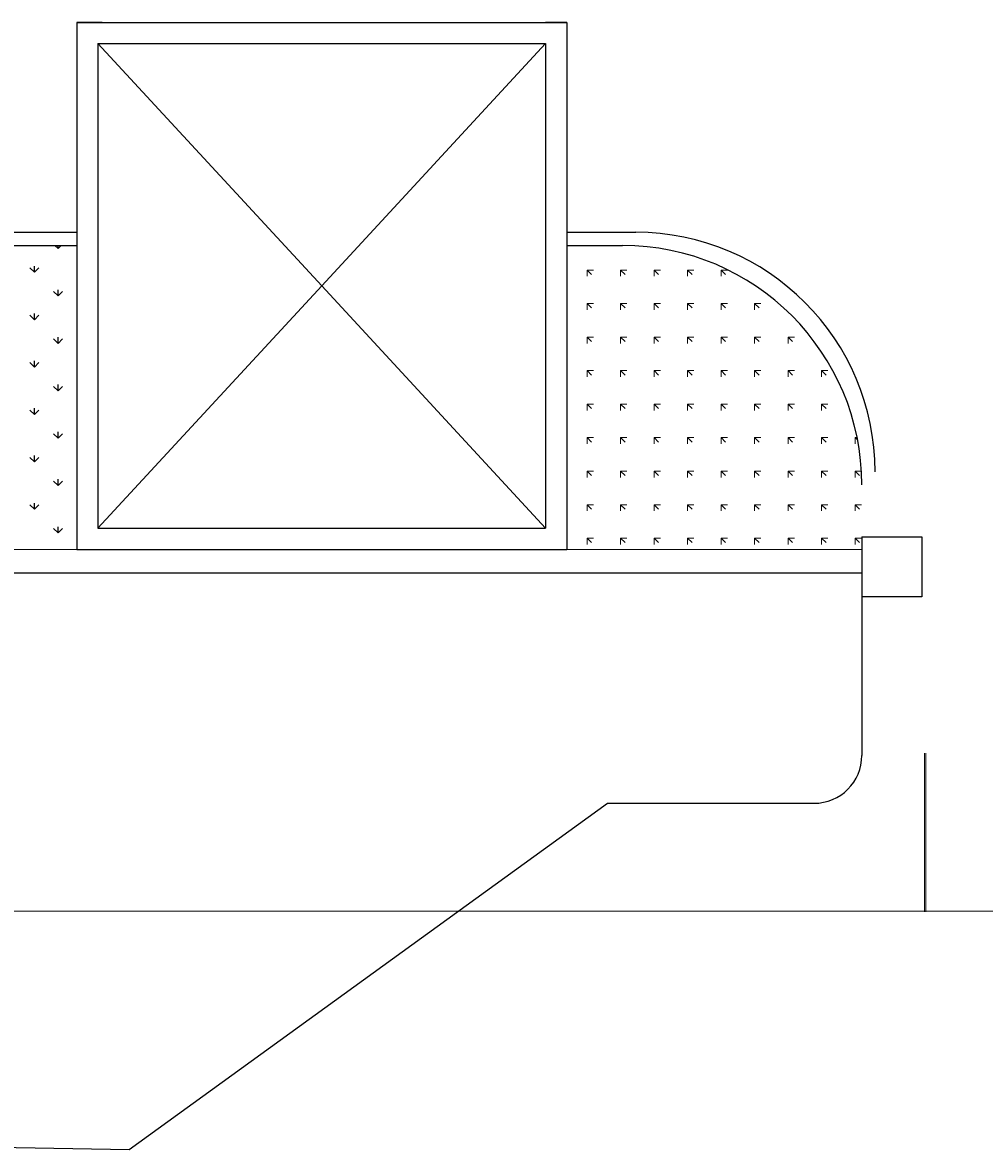
# Model space of a CAD drawing. Extents: x 1001570 to 1336582, y -3430 to 131379.
# Drawn here: x 1186953 to 1188978, y 77403 to 79775 of the extents above; entities that cross this region are included whole.
import ezdxf

# ---------------------------------------------------------------- set-up
doc = ezdxf.new("R2010")
doc.units = 0
doc.header["$LTSCALE"] = 100
doc.header["$MEASUREMENT"] = 0
doc.header["$PDMODE"] = 1
doc.layers.get('0').update_dxf_attribs({"linetype": 'CONTINUOUS'})
for name, color, linetype in [('CAY94', 94, 'CONTINUOUS'), ('DIM', 251, 'CONTINUOUS'), ('KICHTHUOC', 15, 'CONTINUOUS'), ('THAY', 7, 'CONTINUOUS'), ('TUONG', 1, 'CONTINUOUS'), ('ƯEWW', 7, 'CONTINUOUS')]:
    doc.layers.add(name, color=color, linetype=linetype)
doc.styles.add('vn', font='ARIALN.TTF')
doc.dimstyles.new('400', dxfattribs={"dimtxt": 1.5, "dimasz": 1.5, "dimexe": 1.5, "dimexo": 0, "dimgap": 0.5, "dimtad": 1, "dimdec": 0, "dimlfac": 400, "dimzin": 9, "dimdsep": 46, "dimtxsty": 'vn', "dimblk": 'ARCHTICK', "dimcen": 0, "dimdle": 1.5, "dimclrd": 3, "dimclre": 3, "dimclrt": 3, "dimadec": 0, "dimazin": 0, "dimtfac": 0.1, "dimtdec": 0, "dimtix": 1, "dimtmove": 2, "dimatfit": 3, "dimldrblk": 'ARCHTICK', "dimfxl": 1, "dimtolj": 1, "dimtzin": 9, "dimlwd": 9, "dimlwe": 9, "dimarcsym": 0})

# ---------------------------------------------------------------- blocks, each defined once
blk = doc.blocks.new('_ArchTick')
at = {"color": 0, "linetype": 'ByBlock', "const_width": 0.15}
blk.add_lwpolyline([(-0.5, -0.5), (0.5, 0.5)], dxfattribs=at)
blk = doc.blocks.new('*D426')
at = {"layer": 'KICHTHUOC', "color": 3, "linetype": 'Continuous', "lineweight": 9, "transparency": 16777216}
for p, q in [((1188852.2, 78237.5), (1188852.2, 77903.7)), ((1189482.2, 78237.5), (1189482.2, 77903.7)), ((1188850.7, 77905.2), (1189483.7, 77905.2))]:
    blk.add_line(p, q, dxfattribs=at)
at = {"layer": 'ƯEWW', "color": 0, "linetype": 'Continuous', "transparency": 16777216}
for p in [(1188852.2, 78237.5), (1189482.2, 78237.5), (1189482.2, 77905.2)]:
    blk.add_point(p, dxfattribs=at)
at = {"layer": 'KICHTHUOC', "color": 3, "linetype": 'Continuous', "lineweight": 9, "transparency": 16777216, "xscale": 1.5, "yscale": 1.5, "zscale": 1.5, "rotation": 180}
blk.add_blockref('_ArchTick', (1188852.2, 77905.2), dxfattribs=at)
at = {"layer": 'KICHTHUOC', "color": 3, "linetype": 'Continuous', "lineweight": 9, "transparency": 16777216, "xscale": 1.5, "yscale": 1.5, "zscale": 1.5}
blk.add_blockref('_ArchTick', (1189482.2, 77905.2), dxfattribs=at)
at = {"layer": 'KICHTHUOC', "color": 3, "linetype": 'Continuous', "transparency": 16777216, "insert": (1189167.2, 77906.4), "char_height": 1.5, "attachment_point": 5, "style": 'vn'}
blk.add_mtext('\\A1;251980', dxfattribs=at)
blk = doc.blocks.new('*D428')
at = {"layer": 'KICHTHUOC', "color": 3, "lineweight": 9, "transparency": 16777216}
for p, q in [((1174139.4, 78616.7), (1174139.4, 77903.7)), ((1188855, 78237.5), (1188855, 77903.7)), ((1174137.9, 77905.2), (1188856.5, 77905.2))]:
    blk.add_line(p, q, dxfattribs=at)
at = {"layer": 'ƯEWW', "color": 0, "transparency": 16777216}
for p in [(1174139.4, 78616.7), (1188855, 78237.5), (1188855, 77905.2)]:
    blk.add_point(p, dxfattribs=at)
at = {"layer": 'KICHTHUOC', "color": 3, "lineweight": 9, "transparency": 16777216, "xscale": 1.5, "yscale": 1.5, "zscale": 1.5, "rotation": 180}
blk.add_blockref('_ArchTick', (1174139.4, 77905.2), dxfattribs=at)
at = {"layer": 'KICHTHUOC', "color": 3, "lineweight": 9, "transparency": 16777216, "xscale": 1.5, "yscale": 1.5, "zscale": 1.5}
blk.add_blockref('_ArchTick', (1188855, 77905.2), dxfattribs=at)
at = {"layer": 'KICHTHUOC', "color": 3, "transparency": 16777216, "insert": (1181497.2, 77906.4), "char_height": 1.5, "attachment_point": 5, "style": 'vn'}
blk.add_mtext('\\A1;5886232', dxfattribs=at)

msp = doc.modelspace()

# ---------------------------------------------------------------- hatches: boundary and pattern name
at = {"layer": 'CAY94', "linetype": 'Continuous', "lineweight": 9}
h = msp.add_hatch(dxfattribs=at)
h.set_pattern_fill('GRASS', color=256, scale=70.554299, angle=225, style=0)
h.set_pattern_definition([(315, (631820.89, 938.94), (70.5542986, -1e-14), [13.228931, -86.549915]), (270, (631820.89, 938.94), (70.554299, -1e-14), [13.228931, -57.325368]), (0, (631820.89, 938.94), (1e-14, 70.554299), [13.228931, -57.325368])])
h.paths.add_polyline_path([(1188098.5953, 78667.1486), (1188720.1729, 78667.1486), (1188720.1729, 78692.3466), (1188720.1729, 78801.8787, 0.414213562), (1188216.2136, 79305.838), (1188098.5953, 79305.838)])

# ---------------------------------------------------------------- linework, layer by layer
at = {"layer": 'DIM', "color": 3, "ltscale": 200}
for p, q in [((1187027.5157, 79299.3386), (1187020.9715, 79305.8828)), ((1187027.5156, 79299.339), (1187027.5156, 79305.8764)), ((1187027.5157, 79299.3386), (1187034.0472, 79305.8701)), ((1186977.6364, 79249.4593), (1186968.284, 79258.8116)), ((1186977.6363, 79249.4597), (1186977.6363, 79262.6859)), ((1186977.6364, 79249.4593), (1186986.9888, 79258.8116)), ((1187027.5157, 79199.5799), (1187018.1633, 79208.9323)), ((1187027.5156, 79199.5804), (1187027.5156, 79212.8066)), ((1187027.5157, 79199.5799), (1187036.8681, 79208.9323)), ((1186977.6364, 79149.7006), (1186968.284, 79159.053)), ((1186977.6363, 79149.7011), (1186977.6363, 79162.9273)), ((1186977.6364, 79149.7006), (1186986.9888, 79159.053)), ((1187027.5157, 79099.8213), (1187018.1633, 79109.1737)), ((1187027.5156, 79099.8217), (1187027.5156, 79113.048)), ((1187027.5157, 79099.8213), (1187036.8681, 79109.1737)), ((1186977.6364, 79049.942), (1186968.284, 79059.2944)), ((1186977.6363, 79049.9424), (1186977.6363, 79063.1687)), ((1186977.6364, 79049.942), (1186986.9888, 79059.2944)), ((1187027.5157, 79000.0627), (1187018.1633, 79009.4151)), ((1187027.5156, 79000.0631), (1187027.5156, 79013.2894)), ((1187027.5157, 79000.0627), (1187036.8681, 79009.4151)), ((1186977.6364, 78950.1834), (1186968.284, 78959.5358)), ((1186977.6363, 78950.1838), (1186977.6363, 78963.4101)), ((1186977.6364, 78950.1834), (1186986.9888, 78959.5358)), ((1187027.5157, 78900.3041), (1187018.1633, 78909.6564)), ((1187027.5156, 78900.3045), (1187027.5156, 78913.5308)), ((1187027.5157, 78900.3041), (1187036.8681, 78909.6564)), ((1186977.6363, 78850.4252), (1186977.6363, 78863.6514)), ((1186977.6364, 78850.4248), (1186968.284, 78859.7771)), ((1186977.6364, 78850.4248), (1186986.9888, 78859.7771)), ((1187027.5157, 78800.5454), (1187018.1633, 78809.8978)), ((1187027.5156, 78800.5459), (1187027.5156, 78813.7721)), ((1187027.5157, 78800.5454), (1187036.8681, 78809.8978)), ((1186977.6364, 78750.6661), (1186968.284, 78760.0185)), ((1186977.6363, 78750.6666), (1186977.6363, 78763.8928)), ((1186977.6364, 78750.6661), (1186986.9888, 78760.0185)), ((1187027.5157, 78700.7868), (1187018.1633, 78710.1392)), ((1187027.5156, 78700.7873), (1187027.5156, 78714.0135)), ((1187027.5157, 78700.7868), (1187036.8681, 78710.1392))]:
    msp.add_line(p, q, dxfattribs=at)
at = {"layer": 'THAY', "color": 1, "linetype": 'ByBlock'}
for p, q in [((1187067.2234, 79775.0983), (1188098.5953, 79775.0983)), ((1187120.7265, 79775.0983), (1187067.2234, 79775.0983)), ((1187067.2234, 79775.0896), (1187111.5793, 79775.0896)), ((1187067.2234, 79775.0896), (1187067.2234, 78666.2944)), ((1188045.0922, 79775.0983), (1188098.5953, 79775.0983)), ((1188098.5953, 79775.0896), (1188054.2394, 79775.0896)), ((1188098.5953, 79775.0896), (1188098.5953, 78666.2944)), ((1187111.5718, 79730.7499), (1188054.2469, 79730.7499)), ((1187111.5718, 79730.7499), (1187111.5718, 78710.6341)), ((1187582.9093, 79220.692), (1187111.5718, 79730.7499)), ((1187582.9093, 79220.692), (1188054.2394, 79730.7499)), ((1188054.2469, 79730.7499), (1188054.2469, 78710.6341)), ((1187582.9093, 79220.692), (1187111.5793, 78710.6341)), ((1187582.9093, 79220.692), (1188054.2394, 78710.6341)), ((1187111.5718, 78710.6341), (1188054.2469, 78710.6341)), ((1187067.2234, 78666.2856), (1188098.5953, 78666.2856))]:
    msp.add_line(p, q, dxfattribs=at)
at = {"layer": 'THAY', "color": 150}
for p, q in [((1176510.3656, 79343.624), (1187067.2234, 79333.5557)), ((1176482.6479, 79315.9062), (1187067.2234, 79305.838)), ((1188098.5953, 79333.5557), (1188243.9314, 79333.5557)), ((1188098.5953, 79305.838), (1188216.2136, 79305.838))]:
    msp.add_line(p, q, dxfattribs=at)
at = {"layer": 'THAY', "color": 7, "linetype": 'Continuous'}
for p, q in [((1188720.1729, 78692.3466), (1188720.1729, 78566.3568)), ((1188720.1729, 78692.3466), (1188846.1627, 78692.3466)), ((1188846.1627, 78692.3466), (1188846.1627, 78566.3568)), ((1188846.1627, 78566.3568), (1188720.1729, 78566.3568))]:
    msp.add_line(p, q, dxfattribs=at)
at = {"layer": 'THAY', "color": 2}
msp.add_line((1174139.4019, 78667.1486), (1188720.1729, 78666.2856), dxfattribs=at)
at = {"layer": 'THAY', "color": 40}
for p, q in [((1188720.1729, 78566.3568), (1188720.1729, 78232.7216)), ((1187177.3417, 77403.327), (1188184.8594, 78131.9297)), ((1188184.8594, 78131.9297), (1188619.381, 78131.9297)), ((1171617.0476, 77678.4397), (1187177.3417, 77403.327))]:
    msp.add_line(p, q, dxfattribs=at)
at = {"layer": 'THAY', "color": 150}
for centre in [(1188243.9314, 78829.5964), (1188216.2136, 78801.8787)]:
    msp.add_arc(centre, 503.9593, 0, 90, dxfattribs=at)
at = {"layer": 'THAY', "color": 40}
msp.add_arc((1188619.381, 78232.7216), 100.7919, 270, 0, dxfattribs=at)
at = {"layer": 'TUONG'}
msp.add_line((1174139.4003, 78616.7527), (1188720.1729, 78616.7527), dxfattribs=at)

# ---------------------------------------------------------------- dimensions: what is measured, and where the dimension line sits
at = {"layer": 'KICHTHUOC'}
dim = msp.add_linear_dim(base=(1188854.982, 77905.1681), p1=(1174139.4019, 78616.7176), p2=(1188854.982, 78237.5407), dimstyle='400', dxfattribs=at)
dim.commit()
dim.dimension.update_dxf_attribs({"geometry": '*D428', "text_midpoint": (1181497.1919, 77906.4339)})
at = {"layer": 'KICHTHUOC', "linetype": 'Continuous'}
dim = msp.add_linear_dim(base=(1189482.1593, 77905.1681), p1=(1188852.2102, 78237.5407), p2=(1189482.1593, 78237.5407), dimstyle='400', dxfattribs=at)
dim.commit()
dim.dimension.update_dxf_attribs({"geometry": '*D426', "text_midpoint": (1189167.1848, 77906.4339)})

doc.saveas('drawing.dxf')
